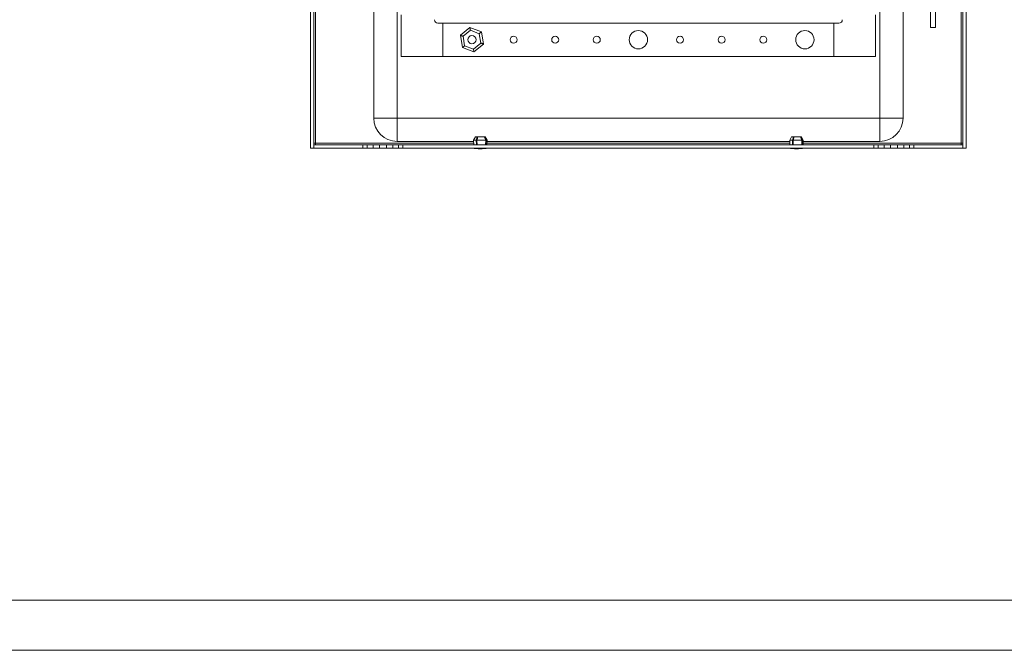
# Model space of a CAD drawing. Units: millimetres. Extents: x 773 to 5819, y 318 to 4027.
# Drawn here: x 4129 to 4720, y 318 to 696 of the extents above; entities that cross this region are included whole.
import ezdxf

# ---------------------------------------------------------------- set-up
doc = ezdxf.new("R2010")
doc.units = ezdxf.units.MM

msp = doc.modelspace()

# ---------------------------------------------------------------- linework, layer by layer
at = {"color": 7, "linetype": 'Continuous', "lineweight": 15}
for p, q in [((4303.449, 2414.373), (4303.449, 619.373)), ((4305.449, 2414.373), (4305.449, 619.373)), ((4695.449, 619.373), (4695.449, 2414.373)), ((4697.449, 619.373), (4697.449, 2414.373)), ((4694.449, 2411.373), (4694.449, 622.373)), ((4355.449, 2396.373), (4355.449, 637.373)), ((4645.449, 637.373), (4645.449, 2396.373)), ((4341.449, 637.373), (4341.449, 744.373)), ((4659.449, 717.373), (4659.449, 637.373)), ((4675.949, 716.873), (4675.949, 691.798)), ((4678.949, 691.798), (4678.949, 716.873)), ((4357.949, 699.373), (4357.949, 674.373)), ((4642.949, 674.373), (4642.949, 699.373)), ((4382.949, 694.373), (4379.949, 694.373)), ((4382.949, 674.373), (4382.949, 694.373)), ((4382.949, 694.373), (4617.949, 694.373)), ((4617.949, 694.373), (4617.949, 674.373)), ((4620.949, 694.373), (4617.949, 694.373)), ((4399.252, 691.724), (4393.484, 687.011)), ((4393.484, 687.011), (4394.682, 679.66)), ((4395.104, 686.398), (4399.53, 690.014)), ((4396.024, 680.756), (4395.104, 686.398)), ((4406.217, 689.086), (4399.252, 691.724)), ((4399.53, 690.014), (4404.875, 687.99)), ((4404.875, 687.99), (4405.795, 682.348)), ((4407.414, 681.735), (4406.217, 689.086)), ((4675.949, 691.798), (4678.949, 691.798)), ((4401.369, 678.732), (4396.024, 680.756)), ((4405.795, 682.348), (4401.369, 678.732)), ((4401.647, 677.022), (4407.414, 681.735)), ((4357.949, 674.373), (4382.949, 674.373)), ((4382.949, 674.373), (4617.949, 674.373)), ((4394.682, 679.66), (4401.647, 677.022)), ((4617.949, 674.373), (4642.949, 674.373)), ((4341.449, 637.373), (4355.449, 637.373)), ((4355.449, 637.373), (4355.449, 623.373)), ((4355.449, 637.373), (4645.449, 637.373)), ((4645.449, 637.373), (4659.449, 637.373)), ((4645.449, 623.373), (4645.449, 637.373)), ((4306.449, 622.373), (4305.449, 622.373)), ((4305.45, 619.373), (4305.45, 621.373)), ((4305.45, 621.373), (4334.949, 621.373)), ((4306.449, 621.373), (4306.449, 622.373)), ((4334.949, 621.373), (4334.949, 619.373)), ((4337.582, 621.373), (4334.949, 621.373)), ((4337.582, 621.373), (4337.582, 619.373)), ((4341.038, 621.373), (4337.582, 621.373)), ((4341.038, 619.373), (4341.038, 621.373)), ((4341.038, 621.373), (4344.832, 621.373)), ((4344.832, 621.373), (4344.832, 619.373)), ((4349.066, 621.373), (4344.832, 621.373)), ((4349.066, 619.373), (4349.066, 621.373)), ((4349.066, 621.373), (4352.861, 621.373)), ((4352.861, 621.373), (4352.861, 619.373)), ((4356.317, 621.373), (4352.861, 621.373)), ((4401.433, 623.373), (4355.449, 623.373)), ((4356.317, 621.373), (4356.317, 619.373)), ((4358.949, 621.373), (4356.317, 621.373)), ((4358.949, 619.373), (4358.949, 621.373)), ((4358.949, 621.373), (4641.949, 621.373)), ((4402.499, 626.173), (4401.399, 624.173)), ((4401.399, 624.173), (4401.516, 621.373)), ((4403.029, 624.173), (4401.399, 624.173)), ((4402.499, 626.173), (4403.632, 626.173)), ((4403.029, 624.173), (4403.632, 626.173)), ((4403.093, 621.373), (4403.029, 624.173)), ((4403.448, 624.173), (4404.051, 626.173)), ((4408.697, 624.173), (4403.448, 624.173)), ((4403.448, 624.173), (4403.512, 621.373)), ((4403.632, 626.173), (4403.687, 626.173)), ((4403.687, 624.967), (4403.687, 626.173)), ((4403.687, 626.173), (4404.047, 626.173)), ((4404.051, 626.173), (4407.773, 626.173)), ((4407.773, 626.173), (4408.697, 624.173)), ((4407.806, 626.173), (4407.963, 626.173)), ((4407.963, 626.173), (4407.963, 625.763)), ((4407.963, 626.173), (4408.047, 626.173)), ((4408.047, 626.173), (4408.97, 624.173)), ((4408.047, 626.173), (4408.399, 626.173)), ((4409.499, 624.173), (4408.399, 626.173)), ((4408.599, 621.373), (4408.697, 624.173)), ((4408.97, 624.173), (4408.872, 621.373)), ((4409.499, 624.173), (4408.97, 624.173)), ((4409.383, 621.373), (4409.499, 624.173)), ((4591.433, 623.373), (4409.466, 623.373)), ((4592.499, 626.173), (4591.399, 624.173)), ((4591.399, 624.173), (4591.516, 621.373)), ((4593.029, 624.173), (4591.399, 624.173)), ((4592.499, 626.173), (4593.632, 626.173)), ((4593.029, 624.173), (4593.632, 626.173)), ((4593.093, 621.373), (4593.029, 624.173)), ((4593.448, 624.173), (4594.051, 626.173)), ((4598.697, 624.173), (4593.448, 624.173)), ((4593.448, 624.173), (4593.512, 621.373)), ((4593.632, 626.173), (4593.687, 626.173)), ((4593.687, 624.967), (4593.687, 626.173)), ((4593.687, 626.173), (4594.051, 626.173)), ((4594.051, 626.173), (4597.773, 626.173)), ((4597.773, 626.173), (4598.697, 624.173)), ((4597.806, 626.173), (4597.963, 626.173)), ((4597.963, 626.173), (4597.963, 625.763)), ((4597.963, 626.173), (4598.047, 626.173)), ((4598.047, 626.173), (4598.97, 624.173)), ((4598.047, 626.173), (4598.399, 626.173)), ((4599.499, 624.173), (4598.399, 626.173)), ((4598.599, 621.373), (4598.697, 624.173)), ((4598.97, 624.173), (4598.872, 621.373)), ((4599.499, 624.173), (4598.97, 624.173)), ((4599.383, 621.373), (4599.499, 624.173)), ((4645.449, 623.373), (4599.466, 623.373)), ((4641.949, 621.373), (4641.949, 619.373)), ((4644.582, 621.373), (4641.949, 621.373)), ((4644.582, 621.373), (4644.582, 619.373)), ((4648.038, 621.373), (4644.582, 621.373)), ((4648.038, 619.373), (4648.038, 621.373)), ((4648.038, 621.373), (4651.832, 621.373)), ((4651.832, 621.373), (4651.832, 619.373)), ((4656.066, 621.373), (4651.832, 621.373)), ((4656.066, 619.373), (4656.066, 621.373)), ((4656.066, 621.373), (4659.861, 621.373)), ((4659.861, 621.373), (4659.861, 619.373)), ((4663.317, 621.373), (4659.861, 621.373)), ((4663.317, 621.373), (4663.317, 619.373)), ((4665.949, 621.373), (4663.317, 621.373)), ((4665.949, 619.373), (4665.949, 621.373)), ((4665.949, 621.373), (4695.448, 621.373)), ((4695.449, 622.373), (4694.449, 622.373)), ((4694.449, 622.373), (4694.449, 621.373)), ((4695.448, 621.373), (4695.448, 619.373)), ((4303.449, 619.373), (4305.449, 619.373)), ((4305.45, 619.373), (4334.949, 619.373)), ((4334.949, 619.373), (4337.582, 619.373)), ((4337.582, 619.373), (4341.038, 619.373)), ((4341.038, 619.373), (4344.832, 619.373)), ((4344.832, 619.373), (4349.066, 619.373)), ((4349.066, 619.373), (4352.861, 619.373)), ((4352.861, 619.373), (4356.317, 619.373)), ((4356.317, 619.373), (4358.949, 619.373)), ((4358.949, 619.373), (4641.949, 619.373)), ((4641.949, 619.373), (4644.582, 619.373)), ((4644.582, 619.373), (4648.038, 619.373)), ((4648.038, 619.373), (4651.832, 619.373)), ((4651.832, 619.373), (4656.066, 619.373)), ((4656.066, 619.373), (4659.861, 619.373)), ((4659.861, 619.373), (4663.317, 619.373)), ((4663.317, 619.373), (4665.949, 619.373)), ((4665.949, 619.373), (4695.448, 619.373)), ((4697.449, 619.373), (4695.449, 619.373))]:
    msp.add_line(p, q, dxfattribs=at)
at = {"color": 8, "linetype": 'Continuous', "lineweight": 15}
for p, q in [((4306.449, 622.373), (4306.449, 744.373)), ((4401.474, 622.373), (4306.449, 622.373)), ((4591.474, 622.373), (4409.424, 622.373)), ((4694.449, 622.373), (4599.424, 622.373))]:
    msp.add_line(p, q, dxfattribs=at)
at = {"linetype": 'Continuous', "lineweight": 15}
for p, q in [((847.898, 347.91), (5788.898, 347.91)), ((772.898, 317.91), (5818.898, 317.91))]:
    msp.add_line(p, q, dxfattribs=at)
at = {"color": 7, "linetype": 'Continuous', "lineweight": 15, "flags": 128}
for points in [[(4395.104, 686.398), (4394.788, 686.517), (4394.484, 686.632), (4394.204, 686.738), (4393.959, 686.831), (4393.757, 686.908), (4393.608, 686.964), (4393.516, 686.999), (4393.484, 687.011)], [(4399.252, 691.724), (4399.257, 691.691), (4399.273, 691.594), (4399.298, 691.436), (4399.333, 691.223), (4399.375, 690.964), (4399.424, 690.669), (4399.476, 690.348), (4399.53, 690.014)], [(4404.875, 687.99), (4405.137, 688.204), (4405.389, 688.409), (4405.62, 688.599), (4405.824, 688.765), (4405.99, 688.901), (4406.114, 689.002), (4406.191, 689.065), (4406.217, 689.086)], [(4396.024, 680.756), (4395.762, 680.542), (4395.51, 680.337), (4395.278, 680.147), (4395.075, 679.981), (4394.908, 679.845), (4394.784, 679.744), (4394.708, 679.681), (4394.682, 679.66)], [(4405.795, 682.348), (4406.111, 682.229), (4406.414, 682.114), (4406.695, 682.008), (4406.94, 681.915), (4407.141, 681.838), (4407.291, 681.782), (4407.383, 681.747), (4407.414, 681.735)], [(4401.369, 678.732), (4401.423, 678.398), (4401.475, 678.077), (4401.524, 677.782), (4401.566, 677.523), (4401.6, 677.31), (4401.626, 677.152), (4401.642, 677.055), (4401.647, 677.022)]]:
    msp.add_lwpolyline(points, dxfattribs=at)
at = {"color": 7, "linetype": 'Continuous', "lineweight": 15}
for centre, radius in [((4400.449, 684.373), 2.5), ((4425.449, 684.373), 2.1), ((4450.449, 684.373), 2.1), ((4475.449, 684.373), 2.1), ((4500.449, 684.373), 5.5), ((4525.449, 684.373), 2.1), ((4550.449, 684.373), 2.1), ((4575.449, 684.373), 2.1), ((4600.449, 684.373), 5.5)]:
    msp.add_circle(centre, radius, dxfattribs=at)
for centre, radius, start, end in [((4379.949, 696.373), 2, 180, 270), ((4620.949, 696.373), 2, 270, 0), ((4355.449, 637.373), 14, 180, 270), ((4645.449, 637.373), 14, 270, 0), ((4405.751, 644.639), 25.766, 258.694148, 269.329889), ((4405.148, 644.639), 25.766, 270.670111, 281.305852), ((4595.751, 644.639), 25.766, 258.694148, 269.329889), ((4595.148, 644.639), 25.766, 270.670111, 281.305852)]:
    msp.add_arc(centre, radius, start, end, dxfattribs=at)

doc.saveas('drawing.dxf')
